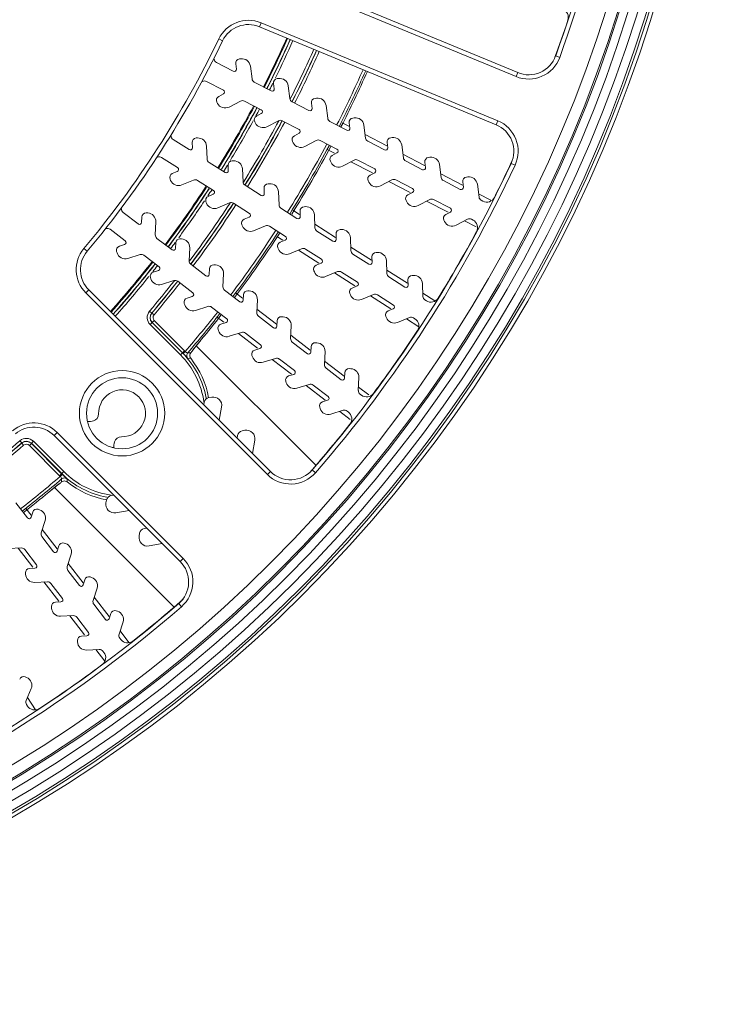
# Model space of a CAD drawing. Units: millimetres. Extents: x 46556 to 47861, y 2248 to 3137.
# Drawn here: x 46842 to 46891, y 2790 to 2860 of the extents above; entities that cross this region are included whole.
import ezdxf

# ---------------------------------------------------------------- set-up
doc = ezdxf.new("R2010")
doc.units = ezdxf.units.MM
doc.layers.add('细实线', color=7, linetype='Continuous', lineweight=13)

msp = doc.modelspace()

# ---------------------------------------------------------------- linework, layer by layer
at = {"layer": '细实线'}
for p, q in [((46876.846, 2855.661), (46860.196, 2862.557)), ((46876.961, 2855.938), (46860.311, 2862.835)), ((46858.907, 2859.446), (46858.793, 2859.169)), ((46858.793, 2859.169), (46875.443, 2852.272)), ((46858.907, 2859.446), (46875.557, 2852.549)), ((46855.933, 2858.309), (46856.204, 2858.179)), ((46857.38, 2856.901), (46857.479, 2856.914)), ((46879.909, 2857.009), (46879.627, 2857.112)), ((46855.769, 2856.654), (46856.953, 2856.038)), ((46857.171, 2856.191), (46857.122, 2856.565)), ((46858.153, 2856.398), (46858.271, 2855.496)), ((46860.041, 2855.516), (46860.14, 2855.529)), ((46876.846, 2855.661), (46876.961, 2855.938)), ((46856.261, 2854.707), (46855.077, 2855.324)), ((46858.43, 2855.269), (46859.614, 2854.653)), ((46859.832, 2854.805), (46859.783, 2855.179)), ((46860.814, 2855.012), (46860.932, 2854.111)), ((46855.926, 2854.267), (46856.261, 2854.441)), ((46862.702, 2854.131), (46862.802, 2854.144)), ((46855.845, 2853.774), (46855.799, 2853.863)), ((46857.461, 2853.939), (46856.654, 2853.519)), ((46858.922, 2853.322), (46857.738, 2853.939)), ((46861.091, 2853.884), (46862.275, 2853.267)), ((46862.493, 2853.42), (46862.444, 2853.794)), ((46863.475, 2853.627), (46863.593, 2852.726)), ((46858.587, 2852.882), (46858.922, 2853.056)), ((46865.363, 2852.745), (46865.463, 2852.758)), ((46858.506, 2852.389), (46858.46, 2852.477)), ((46860.122, 2852.553), (46859.315, 2852.133)), ((46861.583, 2851.937), (46860.399, 2852.553)), ((46863.752, 2852.499), (46864.936, 2851.882)), ((46865.086, 2852.17), (46864.612, 2852.417)), ((46865.154, 2852.035), (46865.105, 2852.409)), ((46866.136, 2852.242), (46866.254, 2851.34)), ((46875.557, 2852.549), (46875.443, 2852.272)), ((46854.344, 2851.343), (46854.444, 2851.347)), ((46861.248, 2851.497), (46861.583, 2851.671)), ((46867.747, 2850.785), (46866.223, 2851.579)), ((46868.024, 2851.36), (46868.124, 2851.373)), ((46852.717, 2851.238), (46853.843, 2850.52)), ((46854.074, 2850.653), (46854.057, 2851.03)), ((46855.069, 2850.774), (46855.109, 2849.866)), ((46861.167, 2851.003), (46861.121, 2851.092)), ((46862.783, 2851.168), (46861.976, 2850.748)), ((46864.244, 2850.552), (46863.06, 2851.168)), ((46866.413, 2851.113), (46867.597, 2850.497)), ((46867.815, 2850.65), (46867.766, 2851.024)), ((46868.797, 2850.857), (46868.915, 2849.955)), ((46853.037, 2849.255), (46851.911, 2849.972)), ((46863.557, 2850.543), (46864.076, 2850.273)), ((46863.909, 2850.111), (46864.244, 2850.286)), ((46870.408, 2849.4), (46868.884, 2850.193)), ((46870.685, 2849.975), (46870.785, 2849.988)), ((46855.247, 2849.626), (46856.373, 2848.908)), ((46856.604, 2849.041), (46856.587, 2849.418)), ((46856.874, 2849.731), (46856.974, 2849.735)), ((46863.828, 2849.618), (46863.782, 2849.707)), ((46865.444, 2849.783), (46864.637, 2849.363)), ((46865.23, 2849.672), (46866.737, 2848.887)), ((46866.905, 2849.166), (46865.721, 2849.783)), ((46869.074, 2849.728), (46870.258, 2849.112)), ((46870.476, 2849.264), (46870.427, 2849.638)), ((46871.458, 2849.471), (46871.576, 2848.57)), ((46876.77, 2849.43), (46876.498, 2849.557)), ((46852.666, 2848.846), (46853.014, 2848.99)), ((46857.599, 2849.162), (46857.639, 2848.254)), ((46866.57, 2848.726), (46866.905, 2848.9)), ((46873.069, 2848.015), (46871.545, 2848.808)), ((46873.346, 2848.59), (46873.446, 2848.603)), ((46852.542, 2848.361), (46852.503, 2848.454)), ((46854.166, 2848.385), (46853.325, 2848.037)), ((46855.567, 2847.643), (46854.442, 2848.361)), ((46857.778, 2848.014), (46858.904, 2847.296)), ((46859.134, 2847.43), (46859.118, 2847.806)), ((46859.404, 2848.119), (46859.504, 2848.123)), ((46866.489, 2848.233), (46866.443, 2848.322)), ((46868.105, 2848.398), (46867.298, 2847.978)), ((46867.891, 2848.287), (46869.398, 2847.502)), ((46869.566, 2847.781), (46868.382, 2848.398)), ((46871.735, 2848.343), (46872.919, 2847.727)), ((46873.137, 2847.879), (46873.088, 2848.253)), ((46874.119, 2848.086), (46874.238, 2847.185)), ((46855.196, 2847.234), (46855.544, 2847.378)), ((46860.13, 2847.55), (46860.169, 2846.642)), ((46869.231, 2847.341), (46869.566, 2847.515)), ((46875.067, 2846.975), (46874.206, 2847.423)), ((46855.072, 2846.75), (46855.033, 2846.842)), ((46856.696, 2846.773), (46855.856, 2846.425)), ((46858.098, 2846.031), (46856.972, 2846.749)), ((46860.308, 2846.402), (46861.434, 2845.685)), ((46861.934, 2846.507), (46862.034, 2846.512)), ((46869.15, 2846.848), (46869.104, 2846.936)), ((46870.766, 2847.012), (46869.959, 2846.593)), ((46870.553, 2846.901), (46872.059, 2846.117)), ((46872.227, 2846.396), (46871.043, 2847.012)), ((46874.396, 2846.958), (46874.507, 2846.9)), ((46849.205, 2846.107), (46850.264, 2845.295)), ((46850.505, 2845.407), (46850.522, 2845.784)), ((46850.834, 2846.07), (46850.934, 2846.066)), ((46857.726, 2845.622), (46858.074, 2845.766)), ((46861.608, 2845.959), (46861.144, 2846.254)), ((46861.664, 2845.818), (46861.648, 2846.194)), ((46862.66, 2845.938), (46862.699, 2845.03)), ((46871.892, 2845.956), (46872.227, 2846.13)), ((46851.508, 2845.441), (46851.468, 2844.532)), ((46857.602, 2845.138), (46857.564, 2845.23)), ((46859.226, 2845.161), (46858.386, 2844.813)), ((46860.628, 2844.419), (46859.502, 2845.137)), ((46864.138, 2844.347), (46862.689, 2845.27)), ((46871.811, 2845.462), (46871.765, 2845.551)), ((46873.427, 2845.627), (46872.62, 2845.207)), ((46873.214, 2845.516), (46874.025, 2845.094)), ((46873.815, 2845.569), (46873.704, 2845.627)), ((46849.351, 2844.105), (46848.292, 2844.917)), ((46860.02, 2844.421), (46860.437, 2844.156)), ((46862.838, 2844.79), (46863.964, 2844.073)), ((46864.194, 2844.206), (46864.178, 2844.582)), ((46864.464, 2844.895), (46864.564, 2844.9)), ((46865.19, 2844.326), (46865.23, 2843.418)), ((46848.945, 2843.729), (46849.305, 2843.843)), ((46851.585, 2844.281), (46852.644, 2843.468)), ((46852.885, 2843.581), (46852.902, 2843.958)), ((46853.214, 2844.244), (46853.314, 2844.24)), ((46860.256, 2844.01), (46860.605, 2844.154)), ((46866.669, 2842.735), (46865.219, 2843.658)), ((46846.443, 2843.564), (46846.673, 2843.371)), ((46848.779, 2843.257), (46848.749, 2843.353)), ((46850.399, 2843.139), (46849.532, 2842.866)), ((46851.731, 2842.278), (46850.672, 2843.091)), ((46853.888, 2843.614), (46853.848, 2842.706)), ((46860.132, 2843.526), (46860.094, 2843.618)), ((46861.756, 2843.549), (46860.916, 2843.201)), ((46861.534, 2843.457), (46862.967, 2842.544)), ((46863.158, 2842.808), (46862.032, 2843.525)), ((46865.368, 2843.178), (46866.494, 2842.461)), ((46866.724, 2842.594), (46866.708, 2842.971)), ((46866.995, 2843.283), (46867.095, 2843.288)), ((46853.965, 2842.455), (46855.024, 2841.642)), ((46855.595, 2842.418), (46855.694, 2842.414)), ((46862.786, 2842.398), (46863.135, 2842.542)), ((46867.72, 2842.714), (46867.76, 2841.806)), ((46851.325, 2841.903), (46851.685, 2842.016)), ((46855.265, 2841.755), (46855.282, 2842.131)), ((46856.268, 2841.788), (46856.228, 2840.879)), ((46862.662, 2841.914), (46862.624, 2842.006)), ((46864.286, 2841.937), (46863.446, 2841.589)), ((46864.064, 2841.845), (46865.497, 2840.932)), ((46865.688, 2841.196), (46864.562, 2841.913)), ((46869.199, 2841.123), (46867.749, 2842.046)), ((46867.898, 2841.566), (46869.024, 2840.849)), ((46869.525, 2841.671), (46869.625, 2841.676)), ((46851.159, 2841.431), (46851.129, 2841.527)), ((46852.779, 2841.313), (46851.912, 2841.039)), ((46854.111, 2840.452), (46853.052, 2841.265)), ((46865.316, 2840.786), (46865.665, 2840.931)), ((46869.255, 2840.982), (46869.238, 2841.359)), ((46870.25, 2841.103), (46870.29, 2840.194)), ((46846.582, 2840.44), (46846.794, 2840.652)), ((46859.351, 2827.672), (46846.582, 2840.44)), ((46859.563, 2827.884), (46846.794, 2840.652)), ((46853.705, 2840.077), (46854.065, 2840.19)), ((46856.345, 2840.628), (46857.404, 2839.816)), ((46857.602, 2840.073), (46857.113, 2840.449)), ((46857.645, 2839.928), (46857.662, 2840.305)), ((46857.975, 2840.592), (46858.075, 2840.587)), ((46865.192, 2840.302), (46865.154, 2840.394)), ((46866.816, 2840.325), (46865.976, 2839.977)), ((46866.594, 2840.233), (46868.027, 2839.32)), ((46868.218, 2839.584), (46867.092, 2840.301)), ((46871.14, 2839.886), (46870.28, 2840.434)), ((46853.539, 2839.605), (46853.509, 2839.7)), ((46855.159, 2839.486), (46854.292, 2839.213)), ((46858.648, 2839.962), (46858.608, 2839.053)), ((46870.429, 2839.954), (46870.534, 2839.887)), ((46851.217, 2839.028), (46851.065, 2839.157)), ((46851.23, 2839.027), (46851.217, 2839.028)), ((46851.383, 2838.898), (46851.23, 2839.027)), ((46856.491, 2838.626), (46855.432, 2839.438)), ((46859.982, 2838.247), (46858.619, 2839.293)), ((46858.725, 2838.802), (46859.784, 2837.989)), ((46867.723, 2838.69), (46867.684, 2838.782)), ((46867.847, 2839.174), (46868.195, 2839.319)), ((46851.246, 2838.352), (46851.104, 2838.211)), ((46851.104, 2838.211), (46853.237, 2836.078)), ((46851.246, 2838.352), (46853.378, 2836.22)), ((46851.259, 2838.351), (46851.246, 2838.352)), ((46851.4, 2838.492), (46851.259, 2838.351)), ((46853.384, 2836.226), (46851.259, 2838.351)), ((46853.525, 2836.367), (46851.4, 2838.492)), ((46855.843, 2838.714), (46856.278, 2838.38)), ((46856.085, 2838.25), (46856.445, 2838.364)), ((46860.025, 2838.102), (46860.042, 2838.479)), ((46860.355, 2838.765), (46860.455, 2838.761)), ((46861.028, 2838.135), (46860.988, 2837.227)), ((46869.347, 2838.713), (46868.506, 2838.365)), ((46869.125, 2838.621), (46869.998, 2838.065)), ((46869.728, 2838.622), (46869.623, 2838.689)), ((46855.919, 2837.779), (46855.889, 2837.874)), ((46857.539, 2837.66), (46856.672, 2837.387)), ((46857.31, 2837.588), (46858.658, 2836.554)), ((46858.871, 2836.799), (46857.812, 2837.612)), ((46862.362, 2836.421), (46860.999, 2837.467)), ((46854.35, 2836.727), (46854.124, 2836.441)), ((46854.261, 2836.615), (46854.328, 2836.699)), ((46854.328, 2836.699), (46854.407, 2836.796)), ((46854.351, 2836.728), (46862.76, 2828.319)), ((46854.595, 2837.026), (46854.704, 2837.158)), ((46854.704, 2837.158), (46854.619, 2837.055)), ((46854.704, 2837.158), (46854.704, 2837.158)), ((46861.105, 2836.976), (46862.164, 2836.163)), ((46862.735, 2836.939), (46862.835, 2836.935)), ((46853.378, 2836.22), (46853.237, 2836.078)), ((46853.525, 2836.367), (46853.384, 2836.226)), ((46853.572, 2836.32), (46853.429, 2836.18)), ((46853.564, 2836.038), (46853.657, 2835.938)), ((46853.828, 2836.225), (46853.755, 2836.226)), ((46853.897, 2836.224), (46853.828, 2836.225)), ((46853.962, 2836.223), (46853.897, 2836.224)), ((46854.095, 2836.4), (46854.086, 2836.382)), ((46854.086, 2836.382), (46854.086, 2836.375)), ((46854.086, 2836.375), (46854.086, 2836.369)), ((46854.124, 2836.441), (46854.095, 2836.4)), ((46858.299, 2835.952), (46858.269, 2836.048)), ((46858.465, 2836.424), (46858.825, 2836.537)), ((46862.405, 2836.276), (46862.422, 2836.652)), ((46863.408, 2836.309), (46863.368, 2835.401)), ((46853.657, 2835.938), (46853.73, 2835.859)), ((46853.73, 2835.859), (46853.752, 2835.838)), ((46859.919, 2835.834), (46859.052, 2835.56)), ((46859.69, 2835.762), (46861.038, 2834.727)), ((46861.251, 2834.973), (46860.192, 2835.786)), ((46864.742, 2834.595), (46863.379, 2835.641)), ((46860.845, 2834.598), (46861.205, 2834.711)), ((46863.485, 2835.15), (46864.544, 2834.337)), ((46864.786, 2834.449), (46864.802, 2834.826)), ((46865.115, 2835.113), (46865.215, 2835.108)), ((46860.679, 2834.126), (46860.649, 2834.221)), ((46862.299, 2834.008), (46861.432, 2833.734)), ((46862.07, 2833.935), (46863.418, 2832.901)), ((46863.631, 2833.147), (46862.572, 2833.96)), ((46865.788, 2834.483), (46865.748, 2833.574)), ((46866.477, 2833.263), (46865.759, 2833.814)), ((46865.865, 2833.323), (46865.965, 2833.247)), ((46854.883, 2832.564), (46854.915, 2832.749)), ((46855.24, 2833.073), (46855.437, 2833.108)), ((46863.225, 2832.771), (46863.585, 2832.885)), ((46856.132, 2832.413), (46855.967, 2831.48)), ((46863.06, 2832.3), (46863.029, 2832.395)), ((46864.679, 2832.181), (46863.812, 2831.908)), ((46864.45, 2832.109), (46865.185, 2831.545)), ((46865.051, 2832.057), (46864.952, 2832.133)), ((46844.569, 2830.62), (46844.357, 2830.408)), ((46844.569, 2830.62), (46853.434, 2821.755)), ((46857.573, 2830.74), (46857.77, 2830.775)), ((46842.077, 2829.888), (46841.948, 2830.041)), ((46842.077, 2829.888), (46842.079, 2829.875)), ((46842.208, 2829.723), (46842.079, 2829.875)), ((46842.613, 2829.706), (46842.755, 2829.847)), ((46842.753, 2829.86), (46842.895, 2830.001)), ((46844.886, 2827.727), (46842.753, 2829.86)), ((46842.753, 2829.86), (46842.755, 2829.847)), ((46842.755, 2829.847), (46844.88, 2827.722)), ((46845.027, 2827.869), (46842.895, 2830.001)), ((46844.357, 2830.408), (46853.222, 2821.543)), ((46857.216, 2830.231), (46857.249, 2830.415)), ((46858.465, 2830.08), (46858.301, 2829.146)), ((46842.613, 2829.706), (46844.739, 2827.58)), ((46844.739, 2827.58), (46844.88, 2827.722)), ((46844.886, 2827.727), (46845.027, 2827.869)), ((46859.351, 2827.672), (46859.563, 2827.884)), ((46862.739, 2827.793), (46862.512, 2827.989)), ((46844.716, 2827.014), (46844.723, 2827.014)), ((46844.723, 2827.014), (46844.73, 2827.013)), ((46844.925, 2827.677), (46844.786, 2827.534)), ((46844.879, 2827.351), (46844.882, 2827.143)), ((46844.88, 2827.37), (46844.88, 2827.351)), ((46843.97, 2826.42), (46844.094, 2826.523)), ((46843.972, 2826.421), (46843.972, 2826.421)), ((46844.07, 2826.503), (46844.11, 2826.535)), ((46844.094, 2826.523), (46844.212, 2826.619)), ((46844.11, 2826.535), (46844.195, 2826.606)), ((46844.212, 2826.619), (46844.378, 2826.754)), ((46844.286, 2826.68), (46844.336, 2826.721)), ((46844.336, 2826.721), (46844.379, 2826.756)), ((46852.792, 2818.34), (46844.378, 2826.754)), ((46844.511, 2826.862), (46844.671, 2826.986)), ((46844.644, 2826.964), (46844.65, 2826.969)), ((46841.667, 2825.674), (46842.48, 2824.615)), ((46847.998, 2825.669), (46848.032, 2825.866)), ((46848.357, 2826.19), (46848.542, 2826.223)), ((46842.738, 2824.812), (46842.397, 2825.256)), ((46842.742, 2824.661), (46842.855, 2825.02)), ((46843.232, 2825.216), (46843.327, 2825.186)), ((46849.626, 2825.138), (46848.693, 2824.974)), ((46843.719, 2824.434), (46843.445, 2823.566)), ((46844.564, 2822.432), (46843.518, 2823.796)), ((46850.69, 2823.857), (46850.875, 2823.89)), ((46843.494, 2823.294), (46844.306, 2822.235)), ((46850.331, 2823.336), (46850.366, 2823.532)), ((46842.052, 2822.498), (46841.144, 2822.458)), ((46841.812, 2822.487), (46842.846, 2821.139)), ((46843.116, 2821.321), (46842.304, 2822.38)), ((46844.568, 2822.281), (46844.682, 2822.64)), ((46845.058, 2822.836), (46845.153, 2822.806)), ((46851.959, 2822.805), (46851.026, 2822.64)), ((46845.545, 2822.054), (46845.272, 2821.186)), ((46853.434, 2821.755), (46853.222, 2821.543)), ((46842.627, 2821.064), (46843.004, 2821.08)), ((46845.32, 2820.914), (46846.132, 2819.854)), ((46846.39, 2820.052), (46845.344, 2821.416)), ((46842.345, 2820.651), (46842.34, 2820.751)), ((46843.879, 2820.117), (46842.97, 2820.078)), ((46843.639, 2820.107), (46844.673, 2818.759)), ((46846.395, 2819.901), (46846.508, 2820.26)), ((46846.884, 2820.456), (46846.98, 2820.426)), ((46844.942, 2818.941), (46844.13, 2820)), ((46847.371, 2819.674), (46847.098, 2818.806)), ((46844.453, 2818.684), (46844.83, 2818.7)), ((46848.216, 2817.672), (46847.17, 2819.036)), ((46844.171, 2818.271), (46844.167, 2818.371)), ((46847.146, 2818.533), (46847.959, 2817.474)), ((46848.711, 2818.076), (46848.806, 2818.046)), ((46853.313, 2818.367), (46853.116, 2818.593)), ((46845.705, 2817.737), (46844.797, 2817.698)), ((46845.465, 2817.727), (46846.499, 2816.379)), ((46846.769, 2816.561), (46845.956, 2817.62)), ((46848.221, 2817.521), (46848.334, 2817.88)), ((46849.198, 2817.293), (46848.924, 2816.426)), ((46849.613, 2815.852), (46848.997, 2816.656)), ((46845.997, 2815.891), (46845.993, 2815.991)), ((46846.28, 2816.304), (46846.656, 2816.32)), ((46848.972, 2816.153), (46849.049, 2816.054)), ((46847.531, 2815.357), (46846.623, 2815.318)), ((46847.291, 2815.347), (46847.921, 2814.527)), ((46847.859, 2815.141), (46847.782, 2815.24)), ((46842.323, 2813.421), (46842.416, 2813.383)), ((46842.74, 2812.599), (46842.392, 2811.759)), ((46843.034, 2811.119), (46842.484, 2811.981)), ((46842.417, 2811.483), (46842.484, 2811.378))]:
    msp.add_line(p, q, dxfattribs=at)
for points in [[(46854.407, 2836.796), (46854.497, 2836.906), (46854.595, 2837.026)], [(46854.132, 2836.449), (46854.131, 2836.447), (46854.14, 2836.461), (46854.166, 2836.495)], [(46854.166, 2836.495), (46854.207, 2836.547), (46854.261, 2836.615)], [(46844.378, 2826.754), (46844.416, 2826.786), (46844.498, 2826.851), (46844.564, 2826.903), (46844.614, 2826.942), (46844.644, 2826.964)]]:
    msp.add_lwpolyline(points, dxfattribs=at)
for centre, radius in [((46792.21, 2888.896), 98.504), ((46792.21, 2888.896), 98.239), ((46792.21, 2888.896), 98.077), ((46792.21, 2888.896), 97.477), ((46792.21, 2888.896), 96.834), ((46792.21, 2888.896), 96.235), ((46792.21, 2888.896), 96.126), ((46792.21, 2888.896), 95.327), ((46849.132, 2831.974), 3), ((46849.132, 2831.974), 2.5)]:
    msp.add_circle(centre, radius, dxfattribs=at)
for centre, radius, start, end in [((46792.21, 2888.896), 93.016, 340.01931, 356.21951), ((46792.21, 2888.896), 93.316, 340.01931, 356.21951), ((46879.918, 2859.826), 0.6, 341.66286, 72.5), ((46858.021, 2857.306), 2.316, 67.5, 154.35893), ((46792.21, 2888.896), 93, 339.95417, 341.66286), ((46858.021, 2857.306), 2.016, 67.5, 154.35893), ((46792.21, 2888.896), 70.684, 320.10844, 334.35893), ((46792.21, 2888.896), 70.984, 320.10844, 334.35893), ((46792.21, 2888.896), 75, 333.0854, 335.98334), ((46792.21, 2888.896), 75.057, 333.06415, 335.98447), ((46792.21, 2888.896), 75.257, 333.05728, 335.98997), ((46792.21, 2888.896), 75.271, 333.05696, 335.99026), ((46792.21, 2888.896), 75.471, 333.80637, 335.99277), ((46792.21, 2888.896), 77.057, 333.15307, 336.02229), ((46792.21, 2888.896), 77.257, 333.05709, 336.0272), ((46792.21, 2888.896), 77.268, 333.05668, 336.02742), ((46855.908, 2856.92), 0.3, 187.5, 242.5), ((46857.419, 2856.604), 0.3, 97.5, 187.5), ((46857.558, 2856.319), 0.6, 7.5, 97.5), ((46792.21, 2888.896), 77.468, 333.05013, 336.03013), ((46877.732, 2857.801), 2.316, 247.5, 340.01931), ((46877.732, 2857.801), 2.016, 247.5, 340.01931), ((46857.023, 2856.171), 0.15, 242.5, 7.5), ((46792.21, 2888.896), 80.805, 333.05818, 336.09083), ((46858.569, 2855.535), 0.3, 187.5, 242.5), ((46860.08, 2855.218), 0.3, 97.5, 187.5), ((46860.219, 2854.934), 0.6, 7.5, 97.5), ((46792.21, 2888.896), 81.005, 333.04968, 336.09522), ((46792.21, 2888.896), 81.131, 333.04125, 336.0981), ((46854.938, 2855.058), 0.3, 62.5, 117.5), ((46856.191, 2854.574), 0.15, 297.5, 62.5), ((46792.21, 2888.896), 75.471, 333.075, 333.48781), ((46859.684, 2854.786), 0.15, 242.5, 7.5), ((46856.065, 2854.001), 0.3, 117.5, 207.5), ((46861.23, 2854.15), 0.3, 187.5, 242.5), ((46862.742, 2853.833), 0.3, 97.5, 187.5), ((46862.88, 2853.549), 0.6, 7.5, 97.5), ((46856.377, 2854.051), 0.6, 207.5, 297.5), ((46792.21, 2888.896), 75, 328.07849, 331.91462), ((46792.21, 2888.896), 75.057, 328.11003, 331.93721), ((46792.21, 2888.896), 75.257, 328.12075, 331.9347), ((46792.21, 2888.896), 75.271, 328.12137, 331.93459), ((46857.599, 2853.673), 0.3, 62.5, 117.5), ((46792.21, 2888.896), 75.471, 331.51795, 331.93405), ((46858.852, 2853.189), 0.15, 297.5, 62.5), ((46862.345, 2853.401), 0.15, 242.5, 7.5), ((46858.726, 2852.616), 0.3, 117.5, 207.5), ((46863.891, 2852.765), 0.3, 187.5, 242.5), ((46865.403, 2852.448), 0.3, 97.5, 187.5), ((46865.541, 2852.164), 0.6, 7.5, 97.5), ((46792.21, 2888.896), 75.471, 328.78986, 331.20113), ((46792.21, 2888.896), 77.057, 328.14998, 331.84822), ((46792.21, 2888.896), 77.257, 328.05503, 331.94493), ((46792.21, 2888.896), 77.268, 328.05532, 331.94467), ((46792.21, 2888.896), 77.468, 328.05759, 331.94128), ((46859.038, 2852.666), 0.6, 207.5, 297.5), ((46860.26, 2852.287), 0.3, 62.5, 117.5), ((46861.513, 2851.804), 0.15, 297.5, 62.5), ((46865.006, 2852.015), 0.15, 242.5, 7.5), ((46874.671, 2850.41), 2.016, 334.98069, 67.5), ((46874.671, 2850.41), 2.316, 334.98069, 67.5), ((46852.879, 2851.491), 0.3, 182.5, 237.5), ((46854.357, 2851.043), 0.3, 92.5, 182.5), ((46854.47, 2850.748), 0.6, 2.5, 92.5), ((46861.387, 2851.231), 0.3, 117.5, 207.5), ((46866.552, 2851.379), 0.3, 187.5, 242.5), ((46868.064, 2851.063), 0.3, 97.5, 187.5), ((46868.202, 2850.778), 0.6, 7.5, 97.5), ((46853.924, 2850.647), 0.15, 237.5, 2.5), ((46792.21, 2888.896), 80.805, 328.04422, 331.95374), ((46792.21, 2888.896), 81.005, 328.05203, 331.94728), ((46792.21, 2888.896), 81.131, 328.06235, 331.95117), ((46861.699, 2851.28), 0.6, 207.5, 297.5), ((46862.921, 2850.902), 0.3, 62.5, 117.5), ((46864.174, 2850.419), 0.15, 297.5, 62.5), ((46867.667, 2850.63), 0.15, 242.5, 7.5), ((46851.75, 2849.719), 0.3, 57.5, 112.5), ((46855.409, 2849.879), 0.3, 182.5, 237.5), ((46864.048, 2849.845), 0.3, 117.5, 207.5), ((46869.213, 2849.994), 0.3, 187.5, 242.5), ((46870.725, 2849.677), 0.3, 97.5, 187.5), ((46870.863, 2849.393), 0.6, 7.5, 97.5), ((46852.957, 2849.129), 0.15, 292.5, 57.5), ((46792.21, 2888.896), 75.471, 328.05965, 328.47706), ((46856.887, 2849.431), 0.3, 92.5, 182.5), ((46857, 2849.136), 0.6, 2.5, 92.5), ((46792.21, 2888.896), 93.016, 319.09604, 334.98069), ((46792.21, 2888.896), 93.316, 319.09604, 334.98069), ((46864.36, 2849.895), 0.6, 207.5, 297.5), ((46865.582, 2849.517), 0.3, 62.5, 117.5), ((46866.836, 2849.033), 0.15, 297.5, 62.5), ((46870.328, 2849.245), 0.15, 242.5, 7.5), ((46792.21, 2888.896), 93, 333.33714, 335.04601), ((46852.78, 2848.569), 0.3, 112.5, 202.5), ((46856.454, 2849.035), 0.15, 237.5, 2.5), ((46866.709, 2848.46), 0.3, 117.5, 207.5), ((46871.874, 2848.609), 0.3, 187.5, 242.5), ((46873.386, 2848.292), 0.3, 97.5, 187.5), ((46873.524, 2848.008), 0.6, 7.5, 97.5), ((46792.21, 2888.896), 75, 323.07157, 326.92125), ((46792.21, 2888.896), 75.057, 323.0794, 326.88373), ((46853.096, 2848.591), 0.6, 202.5, 292.5), ((46854.28, 2848.108), 0.3, 57.5, 112.5), ((46857.939, 2848.267), 0.3, 182.5, 237.5), ((46859.417, 2847.819), 0.3, 92.5, 182.5), ((46859.53, 2847.524), 0.6, 2.5, 92.5), ((46867.021, 2848.51), 0.6, 207.5, 297.5), ((46868.243, 2848.132), 0.3, 62.5, 117.5), ((46869.497, 2847.648), 0.15, 297.5, 62.5), ((46872.989, 2847.86), 0.15, 242.5, 7.5), ((46792.21, 2888.896), 75.257, 323.07988, 326.87282), ((46792.21, 2888.896), 75.271, 323.0799, 326.87211), ((46855.311, 2846.957), 0.3, 112.5, 202.5), ((46792.21, 2888.896), 75.471, 326.52235, 326.9397), ((46855.487, 2847.517), 0.15, 292.5, 57.5), ((46858.984, 2847.423), 0.15, 237.5, 2.5), ((46869.37, 2847.075), 0.3, 117.5, 207.5), ((46874.535, 2847.224), 0.3, 187.5, 242.5), ((46874.784, 2847.432), 0.6, 242.5, 333.33714), ((46792.21, 2888.896), 75.471, 323.80081, 326.21045), ((46792.21, 2888.896), 77.057, 323.15631, 326.84742), ((46792.21, 2888.896), 77.257, 323.0909, 326.94309), ((46792.21, 2888.896), 77.268, 323.08656, 326.94354), ((46792.21, 2888.896), 77.468, 323.05983, 326.95071), ((46855.626, 2846.979), 0.6, 202.5, 292.5), ((46856.811, 2846.496), 0.3, 57.5, 112.5), ((46860.469, 2846.655), 0.3, 182.5, 237.5), ((46861.947, 2846.207), 0.3, 92.5, 182.5), ((46862.06, 2845.912), 0.6, 2.5, 92.5), ((46869.682, 2847.125), 0.6, 207.5, 297.5), ((46870.904, 2846.746), 0.3, 62.5, 117.5), ((46872.158, 2846.263), 0.15, 297.5, 62.5), ((46849.388, 2846.345), 0.3, 177.5, 232.5), ((46850.821, 2845.771), 0.3, 87.5, 177.5), ((46850.908, 2845.467), 0.6, 357.5, 87.5), ((46858.017, 2845.905), 0.15, 292.5, 57.5), ((46861.514, 2845.811), 0.15, 237.5, 2.5), ((46872.031, 2845.69), 0.3, 117.5, 207.5), ((46850.355, 2845.414), 0.15, 232.5, 357.5), ((46857.841, 2845.345), 0.3, 112.5, 202.5), ((46858.156, 2845.367), 0.6, 202.5, 292.5), ((46859.341, 2844.884), 0.3, 57.5, 112.5), ((46862.999, 2845.043), 0.3, 182.5, 237.5), ((46872.343, 2845.739), 0.6, 207.5, 297.5), ((46873.565, 2845.361), 0.3, 62.5, 117.5), ((46873.538, 2845.037), 0.6, 331.66286, 62.5), ((46848.109, 2844.679), 0.3, 52.5, 107.5), ((46851.768, 2844.519), 0.3, 177.5, 232.5), ((46792.21, 2888.896), 80.805, 323.03851, 326.94154), ((46792.21, 2888.896), 81.005, 323.03457, 326.95078), ((46792.21, 2888.896), 81.131, 323.04304, 326.93123), ((46860.547, 2844.293), 0.15, 292.5, 57.5), ((46864.478, 2844.596), 0.3, 92.5, 182.5), ((46864.591, 2844.3), 0.6, 2.5, 92.5), ((46792.21, 2888.896), 93, 328.33714, 331.66286), ((46849.035, 2843.443), 0.3, 107.5, 197.5), ((46849.26, 2843.986), 0.15, 287.5, 52.5), ((46792.21, 2888.896), 75.471, 323.07993, 323.48351), ((46853.201, 2843.944), 0.3, 87.5, 177.5), ((46853.288, 2843.64), 0.6, 357.5, 87.5), ((46860.371, 2843.733), 0.3, 112.5, 202.5), ((46864.044, 2844.199), 0.15, 237.5, 2.5), ((46848.22, 2842.078), 2.316, 140.10844, 225), ((46848.22, 2842.078), 2.016, 140.10844, 225), ((46849.351, 2843.438), 0.6, 197.5, 287.5), ((46850.489, 2842.853), 0.3, 52.5, 107.5), ((46852.735, 2843.587), 0.15, 232.5, 357.5), ((46860.686, 2843.755), 0.6, 202.5, 292.5), ((46861.871, 2843.272), 0.3, 57.5, 112.5), ((46865.529, 2843.431), 0.3, 182.5, 237.5), ((46867.008, 2842.984), 0.3, 92.5, 182.5), ((46867.121, 2842.688), 0.6, 2.5, 92.5), ((46792.21, 2888.896), 75, 318.42983, 321.92856), ((46792.21, 2888.896), 75.057, 318.42746, 321.91963), ((46792.21, 2888.896), 75.257, 318.41664, 321.92488), ((46792.21, 2888.896), 75.271, 318.41598, 321.92512), ((46792.21, 2888.896), 75.471, 321.51289, 321.92653), ((46851.64, 2842.159), 0.15, 287.5, 52.5), ((46854.148, 2842.693), 0.3, 177.5, 232.5), ((46855.581, 2842.118), 0.3, 87.5, 177.5), ((46855.668, 2841.814), 0.6, 357.5, 87.5), ((46862.901, 2842.121), 0.3, 112.5, 202.5), ((46863.077, 2842.681), 0.15, 292.5, 57.5), ((46866.575, 2842.587), 0.15, 237.5, 2.5), ((46792.21, 2888.896), 75.471, 318.40869, 321.19456), ((46851.415, 2841.617), 0.3, 107.5, 197.5), ((46855.115, 2841.761), 0.15, 232.5, 357.5), ((46863.217, 2842.143), 0.6, 202.5, 292.5), ((46864.401, 2841.66), 0.3, 57.5, 112.5), ((46868.06, 2841.819), 0.3, 182.5, 237.5), ((46869.538, 2841.372), 0.3, 92.5, 182.5), ((46869.651, 2841.076), 0.6, 2.5, 92.5), ((46792.21, 2888.896), 77.057, 319.79873, 321.8502), ((46851.731, 2841.612), 0.6, 197.5, 287.5), ((46792.21, 2888.896), 77.257, 319.79873, 321.94298), ((46792.21, 2888.896), 77.268, 319.80413, 321.94317), ((46792.21, 2888.896), 77.468, 319.80413, 321.94996), ((46852.869, 2841.027), 0.3, 52.5, 107.5), ((46856.528, 2840.866), 0.3, 177.5, 232.5), ((46865.607, 2841.069), 0.15, 292.5, 57.5), ((46869.105, 2840.975), 0.15, 237.5, 2.5), ((46854.02, 2840.333), 0.15, 287.5, 52.5), ((46857.962, 2840.292), 0.3, 87.5, 177.5), ((46858.048, 2839.988), 0.6, 357.5, 87.5), ((46865.431, 2840.509), 0.3, 112.5, 202.5), ((46865.747, 2840.532), 0.6, 202.5, 292.5), ((46866.931, 2840.048), 0.3, 57.5, 112.5), ((46870.59, 2840.207), 0.3, 182.5, 237.5), ((46853.795, 2839.79), 0.3, 107.5, 197.5), ((46854.111, 2839.785), 0.6, 197.5, 287.5), ((46855.249, 2839.2), 0.3, 52.5, 107.5), ((46857.495, 2839.935), 0.15, 232.5, 357.5), ((46868.138, 2839.457), 0.15, 292.5, 57.5), ((46870.856, 2840.393), 0.6, 237.5, 328.33714), ((46851.599, 2838.706), 0.7, 139.79819, 225.01458), ((46851.599, 2838.706), 0.499, 139.77763, 225.04741), ((46851.612, 2838.704), 0.5, 139.82505, 224.97942), ((46851.612, 2838.704), 0.3, 139.80669, 225.01149), ((46792.21, 2888.896), 80.805, 319.41023, 321.96755), ((46792.21, 2888.896), 81.005, 319.4435, 321.96555), ((46792.21, 2888.896), 81.131, 320.37891, 321.962), ((46858.908, 2839.04), 0.3, 177.5, 232.5), ((46867.961, 2838.897), 0.3, 112.5, 202.5), ((46856.175, 2837.964), 0.3, 107.5, 197.5), ((46856.4, 2838.507), 0.15, 287.5, 52.5), ((46859.876, 2838.108), 0.15, 232.5, 357.5), ((46860.342, 2838.466), 0.3, 87.5, 177.5), ((46860.428, 2838.162), 0.6, 357.5, 87.5), ((46868.277, 2838.92), 0.6, 202.5, 292.5), ((46869.461, 2838.436), 0.3, 57.5, 112.5), ((46869.406, 2838.116), 0.6, 326.66286, 57.5), ((46856.492, 2837.959), 0.6, 197.5, 287.5), ((46857.629, 2837.374), 0.3, 52.5, 107.5), ((46792.21, 2888.896), 93, 323.33714, 326.66286), ((46895.308, 2803.482), 52.752, 140.4736, 140.93446), ((46858.78, 2836.68), 0.15, 287.5, 52.5), ((46861.288, 2837.214), 0.3, 177.5, 232.5), ((46862.722, 2836.639), 0.3, 87.5, 177.5), ((46862.808, 2836.335), 0.6, 357.5, 87.5), ((46849.132, 2831.974), 5.805, 7.63538, 45), ((46849.132, 2831.974), 6.005, 10.30517, 45), ((46849.132, 2831.974), 6.013, 44.39167, 45), ((46846.088, 2829.031), 10.246, 43.14475, 44.24148), ((46849.132, 2831.974), 6.213, 44.39275, 45), ((46792.21, 2888.896), 81.165, 319.5371, 319.67197), ((46853.723, 2836.689), 0.475, 319.69101, 329.43395), ((46853.719, 2836.68), 0.481, 319.71619, 330.7761), ((46858.555, 2836.138), 0.3, 107.5, 197.5), ((46862.256, 2836.282), 0.15, 232.5, 357.5), ((46854.112, 2816.042), 19.799, 90.45105, 91.04272), ((46849.132, 2831.974), 6.183, 10.16082, 38.71641), ((46858.872, 2836.133), 0.6, 197.5, 287.5), ((46860.009, 2835.548), 0.3, 52.5, 107.5), ((46863.668, 2835.388), 0.3, 177.5, 232.5), ((46861.16, 2834.854), 0.15, 287.5, 52.5), ((46865.102, 2834.813), 0.3, 87.5, 177.5), ((46865.189, 2834.509), 0.6, 357.5, 87.5), ((46860.935, 2834.312), 0.3, 107.5, 197.5), ((46861.252, 2834.306), 0.6, 197.5, 287.5), ((46862.39, 2833.722), 0.3, 52.5, 107.5), ((46864.636, 2834.456), 0.15, 232.5, 357.5), ((46849.132, 2831.974), 1.65, 268.44773, 181.55227), ((46866.048, 2833.561), 0.3, 177.5, 232.5), ((46866.33, 2833.723), 0.6, 232.5, 323.33714), ((46855.309, 2832.679), 0.4, 100, 170), ((46855.541, 2832.517), 0.6, 350, 100), ((46863.316, 2832.485), 0.3, 107.5, 197.5), ((46863.54, 2833.028), 0.15, 287.5, 52.5), ((46846.983, 2831.915), 0.5, 285, 1.55227), ((46863.632, 2832.48), 0.6, 197.5, 287.5), ((46864.77, 2831.895), 0.3, 52.5, 107.5), ((46864.686, 2831.581), 0.6, 321.66286, 52.5), ((46842.931, 2828.982), 2.316, 45, 130.25033), ((46846.814, 2832.595), 1.2, 265.44311, 284.51666), ((46792.21, 2888.896), 93, 319.00988, 321.66286), ((46842.931, 2828.982), 2.016, 45, 130.25032), ((46857.643, 2830.346), 0.4, 100, 170), ((46857.874, 2830.184), 0.6, 350, 100), ((46792.21, 2888.896), 77.057, 308.14784, 310.20127), ((46792.21, 2888.896), 77.257, 308.09142, 310.20127), ((46792.21, 2888.896), 77.268, 308.08705, 310.19587), ((46842.4, 2829.507), 0.7, 44.98522, 130.202), ((46842.4, 2829.507), 0.499, 44.9525, 130.22246), ((46842.401, 2829.493), 0.5, 45.01079, 130.17724), ((46842.401, 2829.494), 0.3, 44.98471, 130.19712), ((46849.753, 2829.655), 1.2, 165.48334, 184.55689), ((46849.074, 2829.824), 0.5, 88.44773, 165), ((46792.21, 2888.896), 77.468, 308.04689, 310.19587), ((46849.132, 2831.974), 2.5, 250.95975, 256.83205), ((46849.132, 2831.974), 6.013, 225, 225.60833), ((46849.132, 2831.974), 6.005, 225, 259.69483), ((46849.132, 2831.974), 5.805, 225, 262.36465), ((46860.989, 2829.31), 2.316, 225, 319.09604), ((46860.989, 2829.31), 2.016, 225, 319.09604), ((46792.21, 2888.896), 80.805, 308.03655, 310.58969), ((46792.21, 2888.896), 81.005, 308.02547, 310.5565), ((46844.425, 2827.373), 0.472, 289.16127, 310.27052), ((46844.415, 2827.369), 0.465, 300.53583, 310.30163), ((46792.21, 2888.896), 81.165, 310.32148, 310.4629), ((46849.132, 2831.974), 6.213, 225, 225.60555), ((46852.118, 2835.063), 10.31, 225.76109, 226.82847), ((46865.063, 2826.993), 19.799, 178.95728, 179.54896), ((46849.132, 2831.974), 6.183, 231.28359, 260.02983), ((46792.21, 2888.896), 81.131, 308.01969, 309.64263), ((46882.394, 2780.062), 60.211, 129.52978, 129.65174), ((46874.091, 2790.175), 47.127, 129.22985, 129.37256), ((46858.206, 2809.706), 21.952, 128.70271, 129.03952), ((46853.96, 2815), 15.165, 128.54148, 128.69086), ((46848.588, 2825.565), 0.6, 170, 280), ((46848.426, 2825.796), 0.4, 100, 170), ((46843.142, 2824.93), 0.3, 72.5, 162.5), ((46843.147, 2824.614), 0.6, 342.5, 72.5), ((46842.599, 2824.706), 0.15, 217.5, 342.5), ((46843.732, 2823.476), 0.3, 162.5, 217.5), ((46850.76, 2823.463), 0.4, 100, 170), ((46844.968, 2822.55), 0.3, 72.5, 162.5), ((46850.922, 2823.231), 0.6, 170, 280), ((46842.066, 2822.198), 0.3, 37.5, 92.5), ((46844.425, 2822.326), 0.15, 217.5, 342.5), ((46844.973, 2822.234), 0.6, 342.5, 72.5), ((46851.796, 2820.117), 2.016, 310.90396, 45), ((46851.796, 2820.117), 2.316, 310.90396, 45), ((46842.64, 2820.764), 0.3, 92.5, 182.5), ((46842.997, 2821.23), 0.15, 272.5, 37.5), ((46845.558, 2821.096), 0.3, 162.5, 217.5), ((46842.944, 2820.677), 0.6, 182.5, 272.5), ((46843.892, 2819.818), 0.3, 37.5, 92.5), ((46846.794, 2820.17), 0.3, 72.5, 162.5), ((46846.799, 2819.854), 0.6, 342.5, 72.5), ((46846.251, 2819.946), 0.15, 217.5, 342.5), ((46844.823, 2818.85), 0.15, 272.5, 37.5), ((46847.384, 2818.716), 0.3, 162.5, 217.5), ((46792.21, 2888.896), 93, 308.33714, 311.17397), ((46792.21, 2888.896), 93.016, 293.78049, 310.90396), ((46792.21, 2888.896), 93.316, 293.78049, 310.90396), ((46844.466, 2818.384), 0.3, 92.5, 182.5), ((46844.77, 2818.297), 0.6, 182.5, 272.5), ((46848.62, 2817.79), 0.3, 72.5, 162.5), ((46848.626, 2817.474), 0.6, 342.5, 72.5), ((46845.718, 2817.438), 0.3, 37.5, 92.5), ((46848.078, 2817.566), 0.15, 217.5, 342.5), ((46846.293, 2816.004), 0.3, 92.5, 182.5), ((46846.65, 2816.47), 0.15, 272.5, 37.5), ((46849.21, 2816.336), 0.3, 162.5, 217.5), ((46849.525, 2816.419), 0.6, 217.5, 308.33714), ((46846.597, 2815.917), 0.6, 182.5, 272.5), ((46847.544, 2815.058), 0.3, 37.5, 92.5), ((46847.382, 2814.776), 0.6, 306.66286, 37.5), ((46792.21, 2888.896), 93, 303.33714, 306.66286), ((46842.208, 2813.144), 0.3, 67.5, 157.5), ((46842.186, 2812.829), 0.6, 337.5, 67.5), ((46842.67, 2811.644), 0.3, 157.5, 212.5), ((46842.99, 2811.7), 0.6, 212.5, 303.33714)]:
    msp.add_arc(centre, radius, start, end, dxfattribs=at)
for points, knots in [([(46853.754, 2836.226), (46853.747, 2836.226), (46853.714, 2836.223), (46853.648, 2836.256), (46853.595, 2836.291), (46853.572, 2836.32)], [0, 0, 0, 0, 0.104679, 0.472077, 1, 1, 1, 1]), ([(46853.755, 2836.226), (46853.71, 2836.174), (46853.656, 2836.033), (46853.708, 2835.891), (46853.752, 2835.838)], [0, 0, 0, 0, 0.499956, 1, 1, 1, 1]), ([(46844.671, 2826.986), (46844.676, 2826.99), (46844.691, 2826.999), (46844.705, 2827.014), (46844.716, 2827.014)], [0, 0, 0, 0, 0.402548, 1, 1, 1, 1]), ([(46844.785, 2827.534), (46844.815, 2827.51), (46844.852, 2827.456), (46844.878, 2827.396), (46844.88, 2827.37)], [0, 0, 0, 0, 0.595102, 1, 1, 1, 1]), ([(46844.879, 2827.351), (46844.932, 2827.396), (46845.073, 2827.45), (46845.215, 2827.398), (46845.267, 2827.353)], [0, 0, 0, 0, 0.499956, 1, 1, 1, 1]), ([(46845.267, 2827.353), (46845.272, 2827.36), (46845.232, 2827.379), (46845.207, 2827.417), (46845.136, 2827.475), (46845.09, 2827.52), (46845.064, 2827.544)], [0, 0, 0, 0, 0.080832, 0.297768, 0.615309, 1, 1, 1, 1])]:
    msp.add_open_spline(points, degree=3, knots=knots, dxfattribs=at)
for points in [[(46853.962, 2836.223), (46853.895, 2836.144), (46853.874, 2836.012), (46853.913, 2835.915)], [(46853.913, 2835.915), (46853.924, 2835.889), (46853.939, 2835.863), (46853.957, 2835.841)], [(46845.003, 2827.206), (46844.959, 2827.194), (46844.917, 2827.173), (46844.882, 2827.143)], [(46845.265, 2827.149), (46845.195, 2827.205), (46845.089, 2827.228), (46845.003, 2827.206)]]:
    msp.add_open_spline(points, degree=3, dxfattribs=at)

doc.saveas('drawing.dxf')
